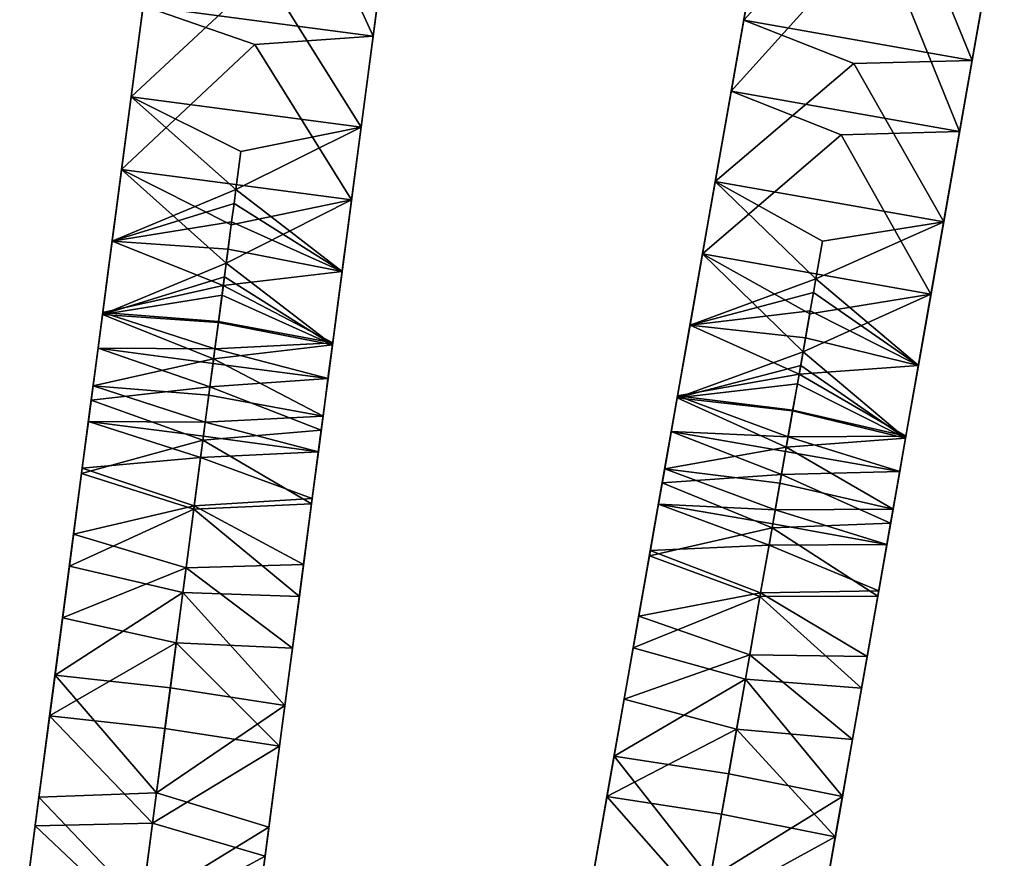
# Model space of a CAD drawing. Units: inches. Extents: x -58 to 58, y -19 to 23.
# Drawn here: x 11 to 16, y 12 to 16 of the extents above; entities that cross this region are included whole.
import ezdxf

# ---------------------------------------------------------------- set-up
doc = ezdxf.new("R2010")
doc.units = ezdxf.units.IN
doc.header["$MEASUREMENT"] = 0
doc.layers.add('SEAT-SEAT', color=5, linetype='Continuous')

msp = doc.modelspace()

# ---------------------------------------------------------------- linework, layer by layer
at = {"layer": 'SEAT-SEAT'}
for points in [[(12.7371, 16.5075, 25.8573), (12.8358, 17.2578, 28.2509), (12.6891, 16.1436, 25.9997)], [(12.8358, 17.2578, 28.2509), (12.8131, 17.0849, 28.3436), (12.6891, 16.1436, 25.9997)], [(12.6891, 16.1436, 25.9997), (12.2267, 17.1557, 28.3289), (11.5181, 16.2977, 25.9997)], [(12.8131, 17.0849, 28.3436), (12.2267, 17.1557, 28.3289), (12.6891, 16.1436, 25.9997)], [(14.7401, 17.1521, 28.1833), (15.3209, 17.0451, 28.1729), (14.5766, 16.2244, 25.8573)], [(14.7401, 17.1521, 28.1833), (14.5766, 16.2244, 25.8573), (14.708, 16.9697, 28.2509)], [(14.5766, 16.2244, 25.8573), (15.3209, 17.0451, 28.1729), (15.7397, 16.0193, 25.8573)], [(15.3209, 17.0451, 28.1729), (15.9033, 16.947, 28.1833), (15.7397, 16.0193, 25.8573)], [(14.6777, 16.7979, 28.3435), (14.708, 16.9697, 28.2509), (14.5129, 15.8629, 25.9997)], [(14.5129, 15.8629, 25.9997), (14.708, 16.9697, 28.2509), (14.5766, 16.2244, 25.8573)], [(15.9033, 16.947, 28.1833), (15.8711, 16.7646, 28.2509), (15.7397, 16.0193, 25.8573)], [(15.2582, 16.6892, 28.3289), (14.6777, 16.7979, 28.3435), (14.5129, 15.8629, 25.9997)], [(15.7397, 16.0193, 25.8573), (15.8711, 16.7646, 28.2509), (15.676, 15.6579, 25.9997)], [(15.8711, 16.7646, 28.2509), (15.8409, 16.5929, 28.3436), (15.676, 15.6579, 25.9997)], [(11.5661, 16.6617, 25.8573), (12.136, 16.4665, 25.5396), (11.4572, 15.8344, 23.4906)], [(11.5264, 16.3606, 25.6082), (11.5661, 16.6617, 25.8573), (11.4572, 15.8344, 23.4906)], [(15.676, 15.6579, 25.9997), (15.2582, 16.6892, 28.3289), (14.5129, 15.8629, 25.9997)], [(15.8409, 16.5929, 28.3436), (15.2582, 16.6892, 28.3289), (15.676, 15.6579, 25.9997)], [(12.136, 16.4665, 25.5396), (12.7371, 16.5075, 25.8573), (12.6282, 15.6803, 23.4906)], [(12.7371, 16.5075, 25.8573), (12.6974, 16.2065, 25.6082), (12.6282, 15.6803, 23.4906)], [(12.7371, 16.5075, 25.8573), (12.6891, 16.1436, 25.9997), (12.6974, 16.2065, 25.6082)], [(11.4572, 15.8344, 23.4906), (12.136, 16.4665, 25.5396), (12.6282, 15.6803, 23.4906)], [(11.5181, 16.2977, 25.9997), (11.5264, 16.3606, 25.6082), (11.4084, 15.464, 23.6148)], [(11.4084, 15.464, 23.6148), (11.5264, 16.3606, 25.6082), (11.4572, 15.8344, 23.4906)], [(12.0878, 16.1006, 25.6767), (11.5181, 16.2977, 25.9997), (11.4084, 15.464, 23.6148)], [(12.6891, 16.1436, 25.9997), (11.5181, 16.2977, 25.9997), (12.0878, 16.1006, 25.6767)], [(12.6282, 15.6803, 23.4906), (12.6974, 16.2065, 25.6082), (12.5794, 15.3099, 23.6148)], [(12.6974, 16.2065, 25.6082), (12.6891, 16.1436, 25.9997), (12.5794, 15.3099, 23.6148)], [(14.5766, 16.2244, 25.8573), (15.1375, 16.0046, 25.5396), (14.4317, 15.4027, 23.4906)], [(14.5239, 15.9254, 25.6082), (14.5766, 16.2244, 25.8573), (14.4317, 15.4027, 23.4906)], [(14.5129, 15.8629, 25.9997), (14.5766, 16.2244, 25.8573), (14.5239, 15.9254, 25.6082)], [(14.5766, 16.2244, 25.8573), (15.7397, 16.0193, 25.8573), (15.1375, 16.0046, 25.5396)], [(12.5794, 15.3099, 23.6148), (12.0878, 16.1006, 25.6767), (11.4084, 15.464, 23.6148)], [(12.6891, 16.1436, 25.9997), (12.0878, 16.1006, 25.6767), (12.5794, 15.3099, 23.6148)], [(14.4317, 15.4027, 23.4906), (15.1375, 16.0046, 25.5396), (15.5949, 15.1976, 23.4906)], [(15.1375, 16.0046, 25.5396), (15.7397, 16.0193, 25.8573), (15.5949, 15.1976, 23.4906)], [(15.7397, 16.0193, 25.8573), (15.687, 15.7203, 25.6082), (15.5949, 15.1976, 23.4906)], [(15.7397, 16.0193, 25.8573), (15.676, 15.6579, 25.9997), (15.687, 15.7203, 25.6082)], [(14.5129, 15.8629, 25.9997), (14.5239, 15.9254, 25.6082), (14.3668, 15.0348, 23.6148)], [(14.3668, 15.0348, 23.6148), (14.5239, 15.9254, 25.6082), (14.4317, 15.4027, 23.4906)], [(15.0734, 15.6411, 25.6767), (14.5129, 15.8629, 25.9997), (14.3668, 15.0348, 23.6148)], [(15.676, 15.6579, 25.9997), (14.5129, 15.8629, 25.9997), (15.0734, 15.6411, 25.6767)], [(11.4572, 15.8344, 23.4906), (11.9906, 15.3617, 22.2178), (11.3604, 15.099, 21.0835)], [(11.4572, 15.8344, 23.4906), (11.3604, 15.099, 21.0835), (11.3805, 15.2519, 22.2747)], [(11.4061, 15.4465, 22.914), (11.4572, 15.8344, 23.4906), (11.3805, 15.2519, 22.2747)], [(11.4084, 15.464, 23.6148), (11.4572, 15.8344, 23.4906), (11.4061, 15.4465, 22.914)], [(11.4572, 15.8344, 23.4906), (12.6282, 15.6803, 23.4906), (12.0161, 15.5556, 22.8552)], [(12.0161, 15.5556, 22.8552), (11.9906, 15.3617, 22.2178), (11.4572, 15.8344, 23.4906)], [(15.5949, 15.1976, 23.4906), (15.687, 15.7203, 25.6082), (15.53, 14.8297, 23.6148)], [(15.687, 15.7203, 25.6082), (15.676, 15.6579, 25.9997), (15.53, 14.8297, 23.6148)], [(12.0161, 15.5556, 22.8552), (12.6282, 15.6803, 23.4906), (11.9906, 15.3617, 22.2178)], [(12.6282, 15.6803, 23.4906), (12.5314, 14.9449, 21.0835), (11.9906, 15.3617, 22.2178)], [(12.6282, 15.6803, 23.4906), (12.5515, 15.0977, 22.2747), (12.5314, 14.9449, 21.0835)], [(12.5771, 15.2923, 22.914), (12.5515, 15.0977, 22.2747), (12.6282, 15.6803, 23.4906)], [(12.6282, 15.6803, 23.4906), (12.5794, 15.3099, 23.6148), (12.5771, 15.2923, 22.914)], [(15.676, 15.6579, 25.9997), (15.0734, 15.6411, 25.6767), (15.53, 14.8297, 23.6148)], [(15.53, 14.8297, 23.6148), (15.0734, 15.6411, 25.6767), (14.3668, 15.0348, 23.6148)], [(11.4084, 15.464, 23.6148), (11.3112, 14.7256, 21.1979), (11.9414, 14.988, 22.3317)], [(11.4084, 15.464, 23.6148), (11.3805, 15.2519, 22.2747), (11.3112, 14.7256, 21.1979)], [(11.4061, 15.4465, 22.914), (11.3805, 15.2519, 22.2747), (11.4084, 15.464, 23.6148)], [(12.5794, 15.3099, 23.6148), (11.4084, 15.464, 23.6148), (11.9671, 15.1832, 22.9729)], [(11.9671, 15.1832, 22.9729), (11.4084, 15.464, 23.6148), (11.9414, 14.988, 22.3317)], [(14.4317, 15.4027, 23.4906), (14.944, 14.9071, 22.2178), (14.3029, 14.6723, 21.0835)], [(14.4317, 15.4027, 23.4906), (14.3029, 14.6723, 21.0835), (14.3297, 14.8241, 22.2747)], [(14.3638, 15.0174, 22.914), (14.4317, 15.4027, 23.4906), (14.3297, 14.8241, 22.2747)], [(14.3668, 15.0348, 23.6148), (14.4317, 15.4027, 23.4906), (14.3638, 15.0174, 22.914)], [(14.4317, 15.4027, 23.4906), (15.5949, 15.1976, 23.4906), (14.978, 15.0998, 22.8552)], [(14.978, 15.0998, 22.8552), (14.944, 14.9071, 22.2178), (14.4317, 15.4027, 23.4906)], [(11.3604, 15.099, 21.0835), (11.9906, 15.3617, 22.2178), (11.9814, 15.292, 21.9853)], [(11.9906, 15.3617, 22.2178), (12.5314, 14.9449, 21.0835), (11.9814, 15.292, 21.9853)], [(11.3604, 15.099, 21.0835), (11.9814, 15.292, 21.9853), (11.9691, 15.1985, 21.6731)], [(12.5794, 15.3099, 23.6148), (11.9414, 14.988, 22.3317), (12.4822, 14.5714, 21.198)], [(11.9671, 15.1832, 22.9729), (11.9414, 14.988, 22.3317), (12.5794, 15.3099, 23.6148)], [(11.9691, 15.1985, 21.6731), (11.9814, 15.292, 21.9853), (12.5314, 14.9449, 21.0835)], [(12.5794, 15.3099, 23.6148), (12.4822, 14.5714, 21.198), (12.5515, 15.0977, 22.2747)], [(12.5771, 15.2923, 22.914), (12.5794, 15.3099, 23.6148), (12.5515, 15.0977, 22.2747)], [(11.3112, 14.7256, 21.1979), (11.3805, 15.2519, 22.2747), (11.3713, 15.1823, 22.0422)], [(11.3805, 15.2519, 22.2747), (11.3604, 15.099, 21.0835), (11.3713, 15.1823, 22.0422)], [(11.3604, 15.099, 21.0835), (11.9691, 15.1985, 21.6731), (11.9508, 15.0592, 21.2079)], [(11.9691, 15.1985, 21.6731), (12.5314, 14.9449, 21.0835), (11.9508, 15.0592, 21.2079)], [(14.978, 15.0998, 22.8552), (15.5949, 15.1976, 23.4906), (14.944, 14.9071, 22.2178)], [(15.5949, 15.1976, 23.4906), (15.4661, 14.4672, 21.0835), (14.944, 14.9071, 22.2178)], [(15.5949, 15.1976, 23.4906), (15.4929, 14.619, 22.2747), (15.4661, 14.4672, 21.0835)], [(15.5269, 14.8123, 22.914), (15.4929, 14.619, 22.2747), (15.5949, 15.1976, 23.4906)], [(15.5949, 15.1976, 23.4906), (15.53, 14.8297, 23.6148), (15.5269, 14.8123, 22.914)], [(11.3112, 14.7256, 21.1979), (11.3713, 15.1823, 22.0422), (11.359, 15.0888, 21.73)], [(11.359, 15.0888, 21.73), (11.3713, 15.1823, 22.0422), (11.3604, 15.099, 21.0835)], [(11.3604, 15.099, 21.0835), (11.9264, 14.8741, 20.5896), (11.3127, 14.7367, 19.8736)], [(11.3604, 15.099, 21.0835), (11.3127, 14.7367, 19.8736), (11.3163, 14.7643, 20.6465)], [(11.3407, 14.9495, 21.2648), (11.3604, 15.099, 21.0835), (11.3163, 14.7643, 20.6465)], [(11.359, 15.0888, 21.73), (11.3604, 15.099, 21.0835), (11.3407, 14.9495, 21.2648)], [(11.9508, 15.0592, 21.2079), (11.9264, 14.8741, 20.5896), (11.3604, 15.099, 21.0835)], [(12.5515, 15.0977, 22.2747), (12.4822, 14.5714, 21.198), (12.5423, 15.0281, 22.0422)], [(12.5314, 14.9449, 21.0835), (12.5515, 15.0977, 22.2747), (12.5423, 15.0281, 22.0422)], [(11.3112, 14.7256, 21.1979), (11.359, 15.0888, 21.73), (11.3407, 14.9495, 21.2648)], [(11.9508, 15.0592, 21.2079), (12.5314, 14.9449, 21.0835), (11.9264, 14.8741, 20.5896)], [(12.53, 14.9346, 21.73), (12.5423, 15.0281, 22.0422), (12.4822, 14.5714, 21.198)], [(12.5314, 14.9449, 21.0835), (12.5423, 15.0281, 22.0422), (12.53, 14.9346, 21.73)], [(14.3668, 15.0348, 23.6148), (14.2375, 14.3013, 21.1979), (14.8786, 14.536, 22.3317)], [(14.3668, 15.0348, 23.6148), (14.3297, 14.8241, 22.2747), (14.2375, 14.3013, 21.1979)], [(14.3638, 15.0174, 22.914), (14.3297, 14.8241, 22.2747), (14.3668, 15.0348, 23.6148)], [(15.53, 14.8297, 23.6148), (14.3668, 15.0348, 23.6148), (14.9127, 14.7298, 22.9729)], [(14.9127, 14.7298, 22.9729), (14.3668, 15.0348, 23.6148), (14.8786, 14.536, 22.3317)], [(11.9414, 14.988, 22.3317), (11.3112, 14.7256, 21.1979), (11.9322, 14.9183, 22.0991)], [(11.3407, 14.9495, 21.2648), (11.3163, 14.7643, 20.6465), (11.3112, 14.7256, 21.1979)], [(12.5314, 14.9449, 21.0835), (12.4837, 14.5826, 19.8736), (11.9264, 14.8741, 20.5896)], [(12.4822, 14.5714, 21.198), (11.9414, 14.988, 22.3317), (11.9322, 14.9183, 22.0991)], [(12.5314, 14.9449, 21.0835), (12.4873, 14.6102, 20.6465), (12.4837, 14.5826, 19.8736)], [(12.5117, 14.7953, 21.2648), (12.4873, 14.6102, 20.6465), (12.5314, 14.9449, 21.0835)], [(12.5314, 14.9449, 21.0835), (12.53, 14.9346, 21.73), (12.5117, 14.7953, 21.2648)], [(11.9199, 14.8249, 21.787), (11.9322, 14.9183, 22.0991), (11.3112, 14.7256, 21.1979)], [(12.4822, 14.5714, 21.198), (11.9322, 14.9183, 22.0991), (11.9199, 14.8249, 21.787)], [(12.53, 14.9346, 21.73), (12.4822, 14.5714, 21.198), (12.5117, 14.7953, 21.2648)], [(14.3029, 14.6723, 21.0835), (14.944, 14.9071, 22.2178), (14.9318, 14.838, 21.9853)], [(14.944, 14.9071, 22.2178), (15.4661, 14.4672, 21.0835), (14.9318, 14.838, 21.9853)], [(11.3127, 14.7367, 19.8736), (11.9264, 14.8741, 20.5896), (11.9021, 14.6898, 19.9742)], [(11.9264, 14.8741, 20.5896), (12.4837, 14.5826, 19.8736), (11.9021, 14.6898, 19.9742)], [(11.9199, 14.8249, 21.787), (11.3112, 14.7256, 21.1979), (11.9016, 14.6856, 21.3218)], [(12.4822, 14.5714, 21.198), (11.9199, 14.8249, 21.787), (11.9016, 14.6856, 21.3218)], [(12.5117, 14.7953, 21.2648), (12.4822, 14.5714, 21.198), (12.4873, 14.6102, 20.6465)], [(14.2375, 14.3013, 21.1979), (14.3297, 14.8241, 22.2747), (14.3175, 14.7549, 22.0422)], [(14.3029, 14.6723, 21.0835), (14.9318, 14.838, 21.9853), (14.9154, 14.7451, 21.6731)], [(14.3297, 14.8241, 22.2747), (14.3029, 14.6723, 21.0835), (14.3175, 14.7549, 22.0422)], [(15.53, 14.8297, 23.6148), (14.8786, 14.536, 22.3317), (15.4007, 14.0962, 21.198)], [(14.9127, 14.7298, 22.9729), (14.8786, 14.536, 22.3317), (15.53, 14.8297, 23.6148)], [(14.9154, 14.7451, 21.6731), (14.9318, 14.838, 21.9853), (15.4661, 14.4672, 21.0835)], [(15.53, 14.8297, 23.6148), (15.4007, 14.0962, 21.198), (15.4929, 14.619, 22.2747)], [(15.5269, 14.8123, 22.914), (15.53, 14.8297, 23.6148), (15.4929, 14.619, 22.2747)], [(11.3112, 14.7256, 21.1979), (11.3163, 14.7643, 20.6465), (11.2635, 14.3631, 19.9874)], [(11.2635, 14.3631, 19.9874), (11.3163, 14.7643, 20.6465), (11.292, 14.58, 20.0311)], [(11.3163, 14.7643, 20.6465), (11.3127, 14.7367, 19.8736), (11.292, 14.58, 20.0311)], [(14.2375, 14.3013, 21.1979), (14.3175, 14.7549, 22.0422), (14.3011, 14.6621, 21.73)], [(14.3011, 14.6621, 21.73), (14.3175, 14.7549, 22.0422), (14.3029, 14.6723, 21.0835)], [(14.3029, 14.6723, 21.0835), (14.9154, 14.7451, 21.6731), (14.891, 14.6067, 21.2079)], [(14.9154, 14.7451, 21.6731), (15.4661, 14.4672, 21.0835), (14.891, 14.6067, 21.2079)], [(11.3112, 14.7256, 21.1979), (11.2635, 14.3631, 19.9874), (11.8772, 14.5004, 20.7034)], [(11.2739, 14.4425, 19.5718), (11.292, 14.58, 20.0311), (11.3127, 14.7367, 19.8736)], [(11.2739, 14.4425, 19.5718), (11.3127, 14.7367, 19.8736), (11.2887, 14.5548, 19.2661)], [(11.884, 14.5523, 19.5149), (11.2887, 14.5548, 19.2661), (11.3127, 14.7367, 19.8736)], [(11.9016, 14.6856, 21.3218), (11.3112, 14.7256, 21.1979), (11.8772, 14.5004, 20.7034)], [(11.3127, 14.7367, 19.8736), (11.9021, 14.6898, 19.9742), (11.884, 14.5523, 19.5149)], [(11.884, 14.5523, 19.5149), (11.9021, 14.6898, 19.9742), (12.4837, 14.5826, 19.8736)], [(11.9016, 14.6856, 21.3218), (11.8772, 14.5004, 20.7034), (12.4822, 14.5714, 21.198)], [(14.2375, 14.3013, 21.1979), (14.3011, 14.6621, 21.73), (14.2767, 14.5237, 21.2648)], [(14.3029, 14.6723, 21.0835), (14.8586, 14.4228, 20.5896), (14.2395, 14.3124, 19.8736)], [(14.3029, 14.6723, 21.0835), (14.2395, 14.3124, 19.8736), (14.2443, 14.3398, 20.6465)], [(14.2767, 14.5237, 21.2648), (14.3029, 14.6723, 21.0835), (14.2443, 14.3398, 20.6465)], [(14.3011, 14.6621, 21.73), (14.3029, 14.6723, 21.0835), (14.2767, 14.5237, 21.2648)], [(14.891, 14.6067, 21.2079), (14.8586, 14.4228, 20.5896), (14.3029, 14.6723, 21.0835)], [(12.4822, 14.5714, 21.198), (12.4345, 14.2089, 19.9874), (12.4873, 14.6102, 20.6465)], [(12.4873, 14.6102, 20.6465), (12.4345, 14.2089, 19.9874), (12.463, 14.4259, 20.0311)], [(12.4837, 14.5826, 19.8736), (12.4873, 14.6102, 20.6465), (12.463, 14.4259, 20.0311)], [(14.891, 14.6067, 21.2079), (15.4661, 14.4672, 21.0835), (14.8586, 14.4228, 20.5896)], [(15.4929, 14.619, 22.2747), (15.4007, 14.0962, 21.198), (15.4807, 14.5498, 22.0422)], [(15.4661, 14.4672, 21.0835), (15.4929, 14.619, 22.2747), (15.4807, 14.5498, 22.0422)], [(11.254, 14.291, 18.6174), (11.2493, 14.2555, 19.0076), (11.2887, 14.5548, 19.2661)], [(11.2887, 14.5548, 19.2661), (11.2493, 14.2555, 19.0076), (11.2642, 14.3683, 19.3241)], [(11.254, 14.291, 18.6174), (11.2887, 14.5548, 19.2661), (11.8586, 14.3589, 18.9327)], [(11.2635, 14.3631, 19.9874), (11.292, 14.58, 20.0311), (11.2739, 14.4425, 19.5718)], [(11.2887, 14.5548, 19.2661), (11.2642, 14.3683, 19.3241), (11.2739, 14.4425, 19.5718)], [(11.884, 14.5523, 19.5149), (11.8742, 14.4777, 19.2661), (11.2887, 14.5548, 19.2661)], [(11.8586, 14.3589, 18.9327), (11.2887, 14.5548, 19.2661), (11.8742, 14.4777, 19.2661)], [(12.4597, 14.4006, 19.2661), (11.8742, 14.4777, 19.2661), (11.884, 14.5523, 19.5149)], [(11.8772, 14.5004, 20.7034), (12.4345, 14.2089, 19.9874), (12.4822, 14.5714, 21.198)], [(11.884, 14.5523, 19.5149), (12.4837, 14.5826, 19.8736), (12.4597, 14.4006, 19.2661)], [(12.4449, 14.2884, 19.5718), (12.4597, 14.4006, 19.2661), (12.4837, 14.5826, 19.8736)], [(12.4837, 14.5826, 19.8736), (12.463, 14.4259, 20.0311), (12.4449, 14.2884, 19.5718)], [(15.4643, 14.457, 21.73), (15.4807, 14.5498, 22.0422), (15.4007, 14.0962, 21.198)], [(15.4661, 14.4672, 21.0835), (15.4807, 14.5498, 22.0422), (15.4643, 14.457, 21.73)], [(11.2635, 14.3631, 19.9874), (11.8529, 14.3161, 20.088), (11.8772, 14.5004, 20.7034)], [(11.8772, 14.5004, 20.7034), (11.8529, 14.3161, 20.088), (12.4345, 14.2089, 19.9874)], [(14.8786, 14.536, 22.3317), (14.2375, 14.3013, 21.1979), (14.8664, 14.4668, 22.0991)], [(14.2767, 14.5237, 21.2648), (14.2443, 14.3398, 20.6465), (14.2375, 14.3013, 21.1979)], [(15.4007, 14.0962, 21.198), (14.8786, 14.536, 22.3317), (14.8664, 14.4668, 22.0991)], [(11.2739, 14.4425, 19.5718), (11.2642, 14.3683, 19.3241), (11.2396, 14.1818, 19.3822)], [(11.2739, 14.4425, 19.5718), (11.2396, 14.1818, 19.3822), (11.2635, 14.3631, 19.9874)], [(12.4597, 14.4006, 19.2661), (11.8586, 14.3589, 18.9327), (11.8742, 14.4777, 19.2661)], [(14.85, 14.3739, 21.787), (14.8664, 14.4668, 22.0991), (14.2375, 14.3013, 21.1979)], [(15.4007, 14.0962, 21.198), (14.8664, 14.4668, 22.0991), (14.85, 14.3739, 21.787)], [(15.4661, 14.4672, 21.0835), (15.4026, 14.1073, 19.8736), (14.8586, 14.4228, 20.5896)], [(15.4643, 14.457, 21.73), (15.4007, 14.0962, 21.198), (15.4399, 14.3186, 21.2648)], [(15.4661, 14.4672, 21.0835), (15.4075, 14.1347, 20.6465), (15.4026, 14.1073, 19.8736)], [(15.4399, 14.3186, 21.2648), (15.4075, 14.1347, 20.6465), (15.4661, 14.4672, 21.0835)], [(15.4661, 14.4672, 21.0835), (15.4643, 14.457, 21.73), (15.4399, 14.3186, 21.2648)], [(12.425, 14.1369, 18.6174), (11.8586, 14.3589, 18.9327), (12.4597, 14.4006, 19.2661)], [(12.425, 14.1369, 18.6174), (12.4597, 14.4006, 19.2661), (12.4203, 14.1013, 19.0075)], [(12.4203, 14.1013, 19.0075), (12.4597, 14.4006, 19.2661), (12.4352, 14.2141, 19.3241)], [(12.4449, 14.2884, 19.5718), (12.463, 14.4259, 20.0311), (12.4345, 14.2089, 19.9874)], [(12.4449, 14.2884, 19.5718), (12.4352, 14.2141, 19.3241), (12.4597, 14.4006, 19.2661)], [(14.2395, 14.3124, 19.8736), (14.8586, 14.4228, 20.5896), (14.8263, 14.2398, 19.9742)], [(14.8586, 14.4228, 20.5896), (15.4026, 14.1073, 19.8736), (14.8263, 14.2398, 19.9742)], [(11.2493, 14.2555, 19.0076), (11.2396, 14.1818, 19.3822), (11.2642, 14.3683, 19.3241)], [(11.2396, 14.1818, 19.3822), (11.8348, 14.1786, 19.6288), (11.2635, 14.3631, 19.9874)], [(11.8227, 14.0868, 18.3889), (11.254, 14.291, 18.6174), (11.8586, 14.3589, 18.9327)], [(11.2635, 14.3631, 19.9874), (11.8348, 14.1786, 19.6288), (11.8529, 14.3161, 20.088)], [(12.425, 14.1369, 18.6174), (11.8227, 14.0868, 18.3889), (11.8586, 14.3589, 18.9327)], [(14.2375, 14.3013, 21.1979), (14.2443, 14.3398, 20.6465), (14.174, 13.9412, 19.9874)], [(14.174, 13.9412, 19.9874), (14.2443, 14.3398, 20.6465), (14.212, 14.1567, 20.0311)], [(14.2443, 14.3398, 20.6465), (14.2395, 14.3124, 19.8736), (14.212, 14.1567, 20.0311)], [(14.85, 14.3739, 21.787), (14.2375, 14.3013, 21.1979), (14.8256, 14.2356, 21.3218)], [(15.4007, 14.0962, 21.198), (14.85, 14.3739, 21.787), (14.8256, 14.2356, 21.3218)], [(11.2048, 13.9173, 18.026), (11.254, 14.291, 18.6174), (11.8227, 14.0868, 18.3889)], [(11.2048, 13.9173, 18.026), (11.2153, 13.997, 18.4909), (11.254, 14.291, 18.6174)], [(11.254, 14.291, 18.6174), (11.2153, 13.997, 18.4909), (11.2493, 14.2555, 19.0076)], [(11.8348, 14.1786, 19.6288), (12.4345, 14.2089, 19.9874), (11.8529, 14.3161, 20.088)], [(14.2375, 14.3013, 21.1979), (14.174, 13.9412, 19.9874), (14.7932, 14.0517, 20.7034)], [(14.1879, 14.0201, 19.5718), (14.212, 14.1567, 20.0311), (14.2395, 14.3124, 19.8736)], [(14.1879, 14.0201, 19.5718), (14.2395, 14.3124, 19.8736), (14.2076, 14.1316, 19.2661)], [(14.8022, 14.1032, 19.5149), (14.2076, 14.1316, 19.2661), (14.2395, 14.3124, 19.8736)], [(14.8256, 14.2356, 21.3218), (14.2375, 14.3013, 21.1979), (14.7932, 14.0517, 20.7034)], [(14.2395, 14.3124, 19.8736), (14.8263, 14.2398, 19.9742), (14.8022, 14.1032, 19.5149)], [(15.4399, 14.3186, 21.2648), (15.4007, 14.0962, 21.198), (15.4075, 14.1347, 20.6465)], [(11.2153, 13.997, 18.4909), (11.2083, 13.9442, 18.798), (11.2493, 14.2555, 19.0076)], [(11.2083, 13.9442, 18.798), (11.2396, 14.1818, 19.3822), (11.2493, 14.2555, 19.0076)], [(12.4106, 14.0276, 19.3822), (12.4352, 14.2141, 19.3241), (12.4449, 14.2884, 19.5718)], [(12.4449, 14.2884, 19.5718), (12.4345, 14.2089, 19.9874), (12.4106, 14.0276, 19.3822)], [(14.8022, 14.1032, 19.5149), (14.8263, 14.2398, 19.9742), (15.4026, 14.1073, 19.8736)], [(12.4106, 14.0276, 19.3822), (12.4345, 14.2089, 19.9874), (11.8348, 14.1786, 19.6288)], [(12.4106, 14.0276, 19.3822), (12.4203, 14.1013, 19.0075), (12.4352, 14.2141, 19.3241)], [(14.8256, 14.2356, 21.3218), (14.7932, 14.0517, 20.7034), (15.4007, 14.0962, 21.198)], [(11.811, 13.9979, 19.0824), (11.2396, 14.1818, 19.3822), (11.2083, 13.9442, 18.798)], [(11.8254, 14.1066, 19.3885), (11.8348, 14.1786, 19.6288), (11.2396, 14.1818, 19.3822)], [(11.8254, 14.1066, 19.3885), (11.2396, 14.1818, 19.3822), (11.811, 13.9979, 19.0824)], [(11.8254, 14.1066, 19.3885), (12.4106, 14.0276, 19.3822), (11.8348, 14.1786, 19.6288)], [(14.174, 13.9412, 19.9874), (14.212, 14.1567, 20.0311), (14.1879, 14.0201, 19.5718)], [(11.811, 13.9979, 19.0824), (12.4106, 14.0276, 19.3822), (11.8254, 14.1066, 19.3885)], [(12.3758, 13.7631, 18.026), (11.8227, 14.0868, 18.3889), (12.425, 14.1369, 18.6174)], [(12.3758, 13.7631, 18.026), (12.425, 14.1369, 18.6174), (12.3863, 13.8428, 18.4909)], [(12.3793, 13.7901, 18.798), (12.3863, 13.8428, 18.4909), (12.4203, 14.1013, 19.0075)], [(12.3793, 13.7901, 18.798), (12.4203, 14.1013, 19.0075), (12.4106, 14.0276, 19.3822)], [(12.3863, 13.8428, 18.4909), (12.425, 14.1369, 18.6174), (12.4203, 14.1013, 19.0075)], [(14.1614, 13.8696, 18.6174), (14.1552, 13.8343, 19.0076), (14.2076, 14.1316, 19.2661)], [(14.2076, 14.1316, 19.2661), (14.1552, 13.8343, 19.0076), (14.1749, 13.9464, 19.3241)], [(14.1614, 13.8696, 18.6174), (14.2076, 14.1316, 19.2661), (14.7684, 13.9111, 18.9327)], [(14.2076, 14.1316, 19.2661), (14.1749, 13.9464, 19.3241), (14.1879, 14.0201, 19.5718)], [(14.8022, 14.1032, 19.5149), (14.7892, 14.0291, 19.2661), (14.2076, 14.1316, 19.2661)], [(14.7684, 13.9111, 18.9327), (14.2076, 14.1316, 19.2661), (14.7892, 14.0291, 19.2661)], [(15.3708, 13.9265, 19.2661), (14.7892, 14.0291, 19.2661), (14.8022, 14.1032, 19.5149)], [(14.7932, 14.0517, 20.7034), (15.3372, 13.7361, 19.9874), (15.4007, 14.0962, 21.198)], [(14.8022, 14.1032, 19.5149), (15.4026, 14.1073, 19.8736), (15.3708, 13.9265, 19.2661)], [(15.4007, 14.0962, 21.198), (15.3372, 13.7361, 19.9874), (15.4075, 14.1347, 20.6465)], [(15.4075, 14.1347, 20.6465), (15.3372, 13.7361, 19.9874), (15.3752, 13.9517, 20.0311)], [(15.3511, 13.815, 19.5718), (15.3708, 13.9265, 19.2661), (15.4026, 14.1073, 19.8736)], [(15.4026, 14.1073, 19.8736), (15.3752, 13.9517, 20.0311), (15.3511, 13.815, 19.5718)], [(15.4026, 14.1073, 19.8736), (15.4075, 14.1347, 20.6465), (15.3752, 13.9517, 20.0311)], [(11.7764, 13.7348, 17.894), (11.2048, 13.9173, 18.026), (11.8227, 14.0868, 18.3889)], [(12.3758, 13.7631, 18.026), (11.7764, 13.7348, 17.894), (11.8227, 14.0868, 18.3889)], [(14.174, 13.9412, 19.9874), (14.7609, 13.8686, 20.088), (14.7932, 14.0517, 20.7034)], [(14.7932, 14.0517, 20.7034), (14.7609, 13.8686, 20.088), (15.3372, 13.7361, 19.9874)], [(11.1713, 13.6626, 18.0208), (11.164, 13.6076, 18.2656), (11.2153, 13.997, 18.4909)], [(11.164, 13.6076, 18.2656), (11.2083, 13.9442, 18.798), (11.2153, 13.997, 18.4909)], [(11.2048, 13.9173, 18.026), (11.1713, 13.6626, 18.0208), (11.2153, 13.997, 18.4909)], [(11.811, 13.9979, 19.0824), (11.2083, 13.9442, 18.798), (11.7788, 13.753, 18.593)], [(11.7788, 13.753, 18.593), (12.3793, 13.7901, 18.798), (11.811, 13.9979, 19.0824)], [(11.811, 13.9979, 19.0824), (12.3793, 13.7901, 18.798), (12.4106, 14.0276, 19.3822)], [(14.1879, 14.0201, 19.5718), (14.1749, 13.9464, 19.3241), (14.1423, 13.7611, 19.3822)], [(14.1879, 14.0201, 19.5718), (14.1423, 13.7611, 19.3822), (14.174, 13.9412, 19.9874)], [(15.3708, 13.9265, 19.2661), (14.7684, 13.9111, 18.9327), (14.7892, 14.0291, 19.2661)], [(11.7788, 13.753, 18.593), (11.2083, 13.9442, 18.798), (11.164, 13.6076, 18.2656)], [(14.1552, 13.8343, 19.0076), (14.1423, 13.7611, 19.3822), (14.1749, 13.9464, 19.3241)], [(14.1423, 13.7611, 19.3822), (14.7368, 13.732, 19.6288), (14.174, 13.9412, 19.9874)], [(14.174, 13.9412, 19.9874), (14.7368, 13.732, 19.6288), (14.7609, 13.8686, 20.088)], [(15.3511, 13.815, 19.5718), (15.3752, 13.9517, 20.0311), (15.3372, 13.7361, 19.9874)], [(11.1427, 13.4455, 17.5109), (11.2048, 13.9173, 18.026), (11.7764, 13.7348, 17.894)], [(11.1427, 13.4455, 17.5109), (11.1713, 13.6626, 18.0208), (11.2048, 13.9173, 18.026)], [(14.7207, 13.6408, 18.3889), (14.1614, 13.8696, 18.6174), (14.7684, 13.9111, 18.9327)], [(15.3246, 13.6646, 18.6174), (14.7207, 13.6408, 18.3889), (14.7684, 13.9111, 18.9327)], [(15.3246, 13.6646, 18.6174), (14.7684, 13.9111, 18.9327), (15.3708, 13.9265, 19.2661)], [(15.3246, 13.6646, 18.6174), (15.3708, 13.9265, 19.2661), (15.3183, 13.6292, 19.0075)], [(15.3183, 13.6292, 19.0075), (15.3708, 13.9265, 19.2661), (15.3381, 13.7413, 19.3241)], [(15.3511, 13.815, 19.5718), (15.3381, 13.7413, 19.3241), (15.3708, 13.9265, 19.2661)], [(12.335, 13.4534, 18.2656), (12.3423, 13.5084, 18.0208), (12.3863, 13.8428, 18.4909)], [(12.335, 13.4534, 18.2656), (12.3863, 13.8428, 18.4909), (12.3793, 13.7901, 18.798)], [(12.3423, 13.5084, 18.0208), (12.3758, 13.7631, 18.026), (12.3863, 13.8428, 18.4909)], [(14.096, 13.4984, 18.026), (14.1614, 13.8696, 18.6174), (14.7207, 13.6408, 18.3889)], [(14.096, 13.4984, 18.026), (14.1099, 13.5775, 18.4909), (14.1614, 13.8696, 18.6174)], [(14.1614, 13.8696, 18.6174), (14.1099, 13.5775, 18.4909), (14.1552, 13.8343, 19.0076)], [(14.7368, 13.732, 19.6288), (15.3372, 13.7361, 19.9874), (14.7609, 13.8686, 20.088)], [(11.7788, 13.753, 18.593), (12.335, 13.4534, 18.2656), (12.3793, 13.7901, 18.798)], [(14.1099, 13.5775, 18.4909), (14.1007, 13.5251, 18.798), (14.1552, 13.8343, 19.0076)], [(14.1007, 13.5251, 18.798), (14.1423, 13.7611, 19.3822), (14.1552, 13.8343, 19.0076)], [(15.3054, 13.556, 19.3822), (15.3381, 13.7413, 19.3241), (15.3511, 13.815, 19.5718)], [(15.3511, 13.815, 19.5718), (15.3372, 13.7361, 19.9874), (15.3054, 13.556, 19.3822)], [(11.7788, 13.753, 18.593), (11.164, 13.6076, 18.2656), (11.7371, 13.4362, 18.1476)], [(11.7371, 13.4362, 18.1476), (12.335, 13.4534, 18.2656), (11.7788, 13.753, 18.593)], [(12.3137, 13.2914, 17.5109), (11.7764, 13.7348, 17.894), (12.3758, 13.7631, 18.026)], [(12.3137, 13.2914, 17.5109), (12.3758, 13.7631, 18.026), (12.3423, 13.5084, 18.0208)], [(14.7052, 13.5525, 19.0824), (14.1423, 13.7611, 19.3822), (14.1007, 13.5251, 18.798)], [(14.7242, 13.6605, 19.3885), (14.7368, 13.732, 19.6288), (14.1423, 13.7611, 19.3822)], [(14.7242, 13.6605, 19.3885), (14.1423, 13.7611, 19.3822), (14.7052, 13.5525, 19.0824)], [(15.3054, 13.556, 19.3822), (15.3183, 13.6292, 19.0075), (15.3381, 13.7413, 19.3241)], [(11.7207, 13.3114, 17.4598), (11.1427, 13.4455, 17.5109), (11.7764, 13.7348, 17.894)], [(12.3137, 13.2914, 17.5109), (11.7207, 13.3114, 17.4598), (11.7764, 13.7348, 17.894)], [(14.7242, 13.6605, 19.3885), (15.3054, 13.556, 19.3822), (14.7368, 13.732, 19.6288)], [(15.3054, 13.556, 19.3822), (15.3372, 13.7361, 19.9874), (14.7368, 13.732, 19.6288)], [(11.1183, 13.2603, 17.6083), (11.1081, 13.1826, 17.8019), (11.1713, 13.6626, 18.0208)], [(11.1081, 13.1826, 17.8019), (11.164, 13.6076, 18.2656), (11.1713, 13.6626, 18.0208)], [(11.1427, 13.4455, 17.5109), (11.1183, 13.2603, 17.6083), (11.1713, 13.6626, 18.0208)], [(14.6591, 13.2912, 17.894), (14.096, 13.4984, 18.026), (14.7207, 13.6408, 18.3889)], [(15.2591, 13.2933, 18.026), (14.6591, 13.2912, 17.894), (14.7207, 13.6408, 18.3889)], [(14.7052, 13.5525, 19.0824), (15.3054, 13.556, 19.3822), (14.7242, 13.6605, 19.3885)], [(15.2591, 13.2933, 18.026), (14.7207, 13.6408, 18.3889), (15.3246, 13.6646, 18.6174)], [(15.2591, 13.2933, 18.026), (15.3246, 13.6646, 18.6174), (15.2731, 13.3725, 18.4909)], [(15.2731, 13.3725, 18.4909), (15.3246, 13.6646, 18.6174), (15.3183, 13.6292, 19.0075)], [(11.7371, 13.4362, 18.1476), (11.164, 13.6076, 18.2656), (11.1081, 13.1826, 17.8019)], [(15.2638, 13.3201, 18.798), (15.2731, 13.3725, 18.4909), (15.3183, 13.6292, 19.0075)], [(15.2638, 13.3201, 18.798), (15.3183, 13.6292, 19.0075), (15.3054, 13.556, 19.3822)], [(14.0514, 13.2454, 18.0208), (14.0417, 13.1908, 18.2656), (14.1099, 13.5775, 18.4909)], [(14.0417, 13.1908, 18.2656), (14.1007, 13.5251, 18.798), (14.1099, 13.5775, 18.4909)], [(14.096, 13.4984, 18.026), (14.0514, 13.2454, 18.0208), (14.1099, 13.5775, 18.4909)], [(14.7052, 13.5525, 19.0824), (14.1007, 13.5251, 18.798), (14.6623, 13.3092, 18.593)], [(14.6623, 13.3092, 18.593), (15.2638, 13.3201, 18.798), (14.7052, 13.5525, 19.0824)], [(14.7052, 13.5525, 19.0824), (15.2638, 13.3201, 18.798), (15.3054, 13.556, 19.3822)], [(12.2791, 13.0285, 17.8019), (12.2893, 13.1062, 17.6083), (12.3423, 13.5084, 18.0208)], [(12.2791, 13.0285, 17.8019), (12.3423, 13.5084, 18.0208), (12.335, 13.4534, 18.2656)], [(12.2893, 13.1062, 17.6083), (12.3137, 13.2914, 17.5109), (12.3423, 13.5084, 18.0208)], [(14.0133, 13.0298, 17.5109), (14.096, 13.4984, 18.026), (14.6591, 13.2912, 17.894)], [(14.0133, 13.0298, 17.5109), (14.0514, 13.2454, 18.0208), (14.096, 13.4984, 18.026)], [(14.6623, 13.3092, 18.593), (14.1007, 13.5251, 18.798), (14.0417, 13.1908, 18.2656)], [(11.0696, 12.8907, 17.0884), (11.1427, 13.4455, 17.5109), (11.7207, 13.3114, 17.4598)], [(11.0696, 12.8907, 17.0884), (11.1183, 13.2603, 17.6083), (11.1427, 13.4455, 17.5109)], [(11.7371, 13.4362, 18.1476), (12.2791, 13.0285, 17.8019), (12.335, 13.4534, 18.2656)], [(11.7371, 13.4362, 18.1476), (11.1081, 13.1826, 17.8019), (11.6869, 13.0551, 17.7568)], [(11.6869, 13.0551, 17.7568), (12.2791, 13.0285, 17.8019), (11.7371, 13.4362, 18.1476)], [(15.2049, 12.9857, 18.2656), (15.2145, 13.0403, 18.0208), (15.2731, 13.3725, 18.4909)], [(15.2049, 12.9857, 18.2656), (15.2731, 13.3725, 18.4909), (15.2638, 13.3201, 18.798)], [(15.2145, 13.0403, 18.0208), (15.2591, 13.2933, 18.026), (15.2731, 13.3725, 18.4909)], [(11.6569, 12.8266, 17.0967), (11.0696, 12.8907, 17.0884), (11.7207, 13.3114, 17.4598)], [(11.6569, 12.8266, 17.0967), (11.7207, 13.3114, 17.4598), (12.2406, 12.7365, 17.0884)], [(12.2406, 12.7365, 17.0884), (11.7207, 13.3114, 17.4598), (12.3137, 13.2914, 17.5109)], [(12.2406, 12.7365, 17.0884), (12.3137, 13.2914, 17.5109), (12.2893, 13.1062, 17.6083)], [(14.5849, 12.8706, 17.4598), (14.0133, 13.0298, 17.5109), (14.6591, 13.2912, 17.894)], [(14.6623, 13.3092, 18.593), (14.0417, 13.1908, 18.2656), (14.6068, 12.9946, 18.1476)], [(15.1765, 12.8247, 17.5109), (14.5849, 12.8706, 17.4598), (14.6591, 13.2912, 17.894)], [(14.6068, 12.9946, 18.1476), (15.2049, 12.9857, 18.2656), (14.6623, 13.3092, 18.593)], [(15.1765, 12.8247, 17.5109), (14.6591, 13.2912, 17.894), (15.2591, 13.2933, 18.026)], [(14.6623, 13.3092, 18.593), (15.2049, 12.9857, 18.2656), (15.2638, 13.3201, 18.798)], [(15.1765, 12.8247, 17.5109), (15.2591, 13.2933, 18.026), (15.2145, 13.0403, 18.0208)], [(11.0577, 12.7998, 17.2633), (11.0423, 12.6828, 17.4217), (11.1183, 13.2603, 17.6083)], [(11.0423, 12.6828, 17.4217), (11.1081, 13.1826, 17.8019), (11.1183, 13.2603, 17.6083)], [(11.0577, 12.7998, 17.2633), (11.1183, 13.2603, 17.6083), (11.0696, 12.8907, 17.0884)], [(13.9809, 12.8458, 17.6083), (13.9673, 12.7687, 17.8019), (14.0514, 13.2454, 18.0208)], [(13.9673, 12.7687, 17.8019), (14.0417, 13.1908, 18.2656), (14.0514, 13.2454, 18.0208)], [(14.0133, 13.0298, 17.5109), (13.9809, 12.8458, 17.6083), (14.0514, 13.2454, 18.0208)], [(14.6068, 12.9946, 18.1476), (14.0417, 13.1908, 18.2656), (13.9673, 12.7687, 17.8019)], [(11.6869, 13.0551, 17.7568), (11.1081, 13.1826, 17.8019), (11.0423, 12.6828, 17.4217)], [(12.2287, 12.6456, 17.2633), (12.2893, 13.1062, 17.6083), (12.2133, 12.5287, 17.4217)], [(12.2133, 12.5287, 17.4217), (12.2893, 13.1062, 17.6083), (12.2791, 13.0285, 17.8019)], [(12.2287, 12.6456, 17.2633), (12.2406, 12.7365, 17.0884), (12.2893, 13.1062, 17.6083)], [(11.0423, 12.6828, 17.4217), (11.6295, 12.6188, 17.4299), (11.6869, 13.0551, 17.7568)], [(11.6869, 13.0551, 17.7568), (11.6295, 12.6188, 17.4299), (12.2133, 12.5287, 17.4217)], [(11.6869, 13.0551, 17.7568), (12.2133, 12.5287, 17.4217), (12.2791, 13.0285, 17.8019)], [(15.1305, 12.5636, 17.8019), (15.1441, 12.6407, 17.6083), (15.2145, 13.0403, 18.0208)], [(15.1305, 12.5636, 17.8019), (15.2145, 13.0403, 18.0208), (15.2049, 12.9857, 18.2656)], [(15.1441, 12.6407, 17.6083), (15.1765, 12.8247, 17.5109), (15.2145, 13.0403, 18.0208)], [(13.9162, 12.4786, 17.0884), (14.0133, 13.0298, 17.5109), (14.5849, 12.8706, 17.4598)], [(13.9162, 12.4786, 17.0884), (13.9809, 12.8458, 17.6083), (14.0133, 13.0298, 17.5109)], [(14.6068, 12.9946, 18.1476), (13.9673, 12.7687, 17.8019), (14.54, 12.616, 17.7568)], [(14.54, 12.616, 17.7568), (15.1305, 12.5636, 17.8019), (14.6068, 12.9946, 18.1476)], [(14.6068, 12.9946, 18.1476), (15.1305, 12.5636, 17.8019), (15.2049, 12.9857, 18.2656)], [(11.5865, 12.2921, 16.8133), (10.988, 12.2703, 16.772), (11.0696, 12.8907, 17.0884)], [(10.9908, 12.292, 16.9941), (11.0696, 12.8907, 17.0884), (10.988, 12.2703, 16.772)], [(11.0577, 12.7998, 17.2633), (11.0696, 12.8907, 17.0884), (10.9908, 12.292, 16.9941)], [(11.5865, 12.2921, 16.8133), (11.0696, 12.8907, 17.0884), (11.6569, 12.8266, 17.0967)], [(13.9002, 12.3884, 17.2633), (13.8798, 12.2722, 17.4217), (13.9809, 12.8458, 17.6083)], [(13.8798, 12.2722, 17.4217), (13.9673, 12.7687, 17.8019), (13.9809, 12.8458, 17.6083)], [(13.9002, 12.3884, 17.2633), (13.9809, 12.8458, 17.6083), (13.9162, 12.4786, 17.0884)], [(14.5, 12.389, 17.0967), (13.9162, 12.4786, 17.0884), (14.5849, 12.8706, 17.4598)], [(14.5, 12.389, 17.0967), (14.5849, 12.8706, 17.4598), (15.0793, 12.2736, 17.0884)], [(15.0793, 12.2736, 17.0884), (14.5849, 12.8706, 17.4598), (15.1765, 12.8247, 17.5109)], [(10.9908, 12.292, 16.9941), (11.0423, 12.6828, 17.4217), (11.0577, 12.7998, 17.2633)], [(11.6569, 12.8266, 17.0967), (12.2406, 12.7365, 17.0884), (11.5865, 12.2921, 16.8133)], [(15.0793, 12.2736, 17.0884), (15.1765, 12.8247, 17.5109), (15.1441, 12.6407, 17.6083)], [(11.5865, 12.2921, 16.8133), (12.2406, 12.7365, 17.0884), (12.159, 12.1161, 16.772)], [(12.1618, 12.1378, 16.9941), (12.159, 12.1161, 16.772), (12.2406, 12.7365, 17.0884)], [(12.1618, 12.1378, 16.9941), (12.2406, 12.7365, 17.0884), (12.2287, 12.6456, 17.2633)], [(14.54, 12.616, 17.7568), (13.9673, 12.7687, 17.8019), (13.8798, 12.2722, 17.4217)], [(10.9687, 12.1241, 17.137), (11.5662, 12.1377, 17.1749), (11.0423, 12.6828, 17.4217)], [(10.9908, 12.292, 16.9941), (10.9687, 12.1241, 17.137), (11.0423, 12.6828, 17.4217)], [(11.0423, 12.6828, 17.4217), (11.5662, 12.1377, 17.1749), (11.6295, 12.6188, 17.4299)], [(12.2287, 12.6456, 17.2633), (12.2133, 12.5287, 17.4217), (12.1618, 12.1378, 16.9941)], [(15.0634, 12.1833, 17.2633), (15.1441, 12.6407, 17.6083), (15.0429, 12.0671, 17.4217)], [(15.0429, 12.0671, 17.4217), (15.1441, 12.6407, 17.6083), (15.1305, 12.5636, 17.8019)], [(15.0634, 12.1833, 17.2633), (15.0793, 12.2736, 17.0884), (15.1441, 12.6407, 17.6083)], [(11.5662, 12.1377, 17.1749), (12.2133, 12.5287, 17.4217), (11.6295, 12.6188, 17.4299)], [(13.8798, 12.2722, 17.4217), (14.4636, 12.1826, 17.4299), (14.54, 12.616, 17.7568)], [(14.54, 12.616, 17.7568), (14.4636, 12.1826, 17.4299), (15.0429, 12.0671, 17.4217)], [(14.54, 12.616, 17.7568), (15.0429, 12.0671, 17.4217), (15.1305, 12.5636, 17.8019)], [(12.1397, 11.9699, 17.137), (12.2133, 12.5287, 17.4217), (11.5662, 12.1377, 17.1749)], [(12.1618, 12.1378, 16.9941), (12.2133, 12.5287, 17.4217), (12.1397, 11.9699, 17.137)], [(14.4064, 11.8581, 16.8133), (13.8075, 11.8624, 16.772), (13.9162, 12.4786, 17.0884)], [(13.8113, 11.884, 16.9941), (13.9162, 12.4786, 17.0884), (13.8075, 11.8624, 16.772)], [(13.9002, 12.3884, 17.2633), (13.9162, 12.4786, 17.0884), (13.8113, 11.884, 16.9941)], [(14.4064, 11.8581, 16.8133), (13.9162, 12.4786, 17.0884), (14.5, 12.389, 17.0967)], [(13.8113, 11.884, 16.9941), (13.8798, 12.2722, 17.4217), (13.9002, 12.3884, 17.2633)], [(14.5, 12.389, 17.0967), (15.0793, 12.2736, 17.0884), (14.4064, 11.8581, 16.8133)], [(10.9194, 11.7491, 16.8071), (10.9687, 12.1241, 17.137), (10.9908, 12.292, 16.9941)], [(10.9908, 12.292, 16.9941), (10.988, 12.2703, 16.772), (10.9194, 11.7491, 16.8071)], [(11.5113, 11.7206, 16.6164), (10.988, 12.2703, 16.772), (11.5865, 12.2921, 16.8133)], [(11.5865, 12.2921, 16.8133), (12.159, 12.1161, 16.772), (11.5113, 11.7206, 16.6164)], [(11.5113, 11.7206, 16.6164), (10.9003, 11.6041, 16.5715), (10.988, 12.2703, 16.772)], [(10.9194, 11.7491, 16.8071), (10.988, 12.2703, 16.772), (10.9003, 11.6041, 16.5715)], [(13.7819, 11.7172, 17.137), (14.3794, 11.7048, 17.1749), (13.8798, 12.2722, 17.4217)], [(13.8113, 11.884, 16.9941), (13.7819, 11.7172, 17.137), (13.8798, 12.2722, 17.4217)], [(13.8798, 12.2722, 17.4217), (14.3794, 11.7048, 17.1749), (14.4636, 12.1826, 17.4299)], [(14.4064, 11.8581, 16.8133), (15.0793, 12.2736, 17.0884), (14.9707, 11.6573, 16.772)], [(14.9745, 11.6789, 16.9941), (14.9707, 11.6573, 16.772), (15.0793, 12.2736, 17.0884)], [(14.9745, 11.6789, 16.9941), (15.0793, 12.2736, 17.0884), (15.0634, 12.1833, 17.2633)], [(15.0634, 12.1833, 17.2633), (15.0429, 12.0671, 17.4217), (14.9745, 11.6789, 16.9941)], [(10.9687, 12.1241, 17.137), (11.4985, 11.6234, 16.9977), (11.5662, 12.1377, 17.1749)], [(11.4985, 11.6234, 16.9977), (12.1397, 11.9699, 17.137), (11.5662, 12.1377, 17.1749)], [(12.0904, 11.5949, 16.8071), (12.159, 12.1161, 16.772), (12.1618, 12.1378, 16.9941)], [(12.1618, 12.1378, 16.9941), (12.1397, 11.9699, 17.137), (12.0904, 11.5949, 16.8071)], [(14.3794, 11.7048, 17.1749), (15.0429, 12.0671, 17.4217), (14.4636, 12.1826, 17.4299)], [(10.8898, 11.5241, 16.9568), (11.4985, 11.6234, 16.9977), (10.9687, 12.1241, 17.137)], [(10.9194, 11.7491, 16.8071), (10.8898, 11.5241, 16.9568), (10.9687, 12.1241, 17.137)], [(11.5113, 11.7206, 16.6164), (12.159, 12.1161, 16.772), (12.0713, 11.4499, 16.5715)], [(12.0904, 11.5949, 16.8071), (12.0713, 11.4499, 16.5715), (12.159, 12.1161, 16.772)], [(14.9451, 11.5121, 17.137), (15.0429, 12.0671, 17.4217), (14.3794, 11.7048, 17.1749)], [(14.9745, 11.6789, 16.9941), (15.0429, 12.0671, 17.4217), (14.9451, 11.5121, 17.137)], [(12.0608, 11.3699, 16.9568), (12.1397, 11.9699, 17.137), (11.4985, 11.6234, 16.9977)], [(12.0904, 11.5949, 16.8071), (12.1397, 11.9699, 17.137), (12.0608, 11.3699, 16.9568)]]:
    msp.add_3dface(points, dxfattribs=at)

doc.saveas('drawing.dxf')
